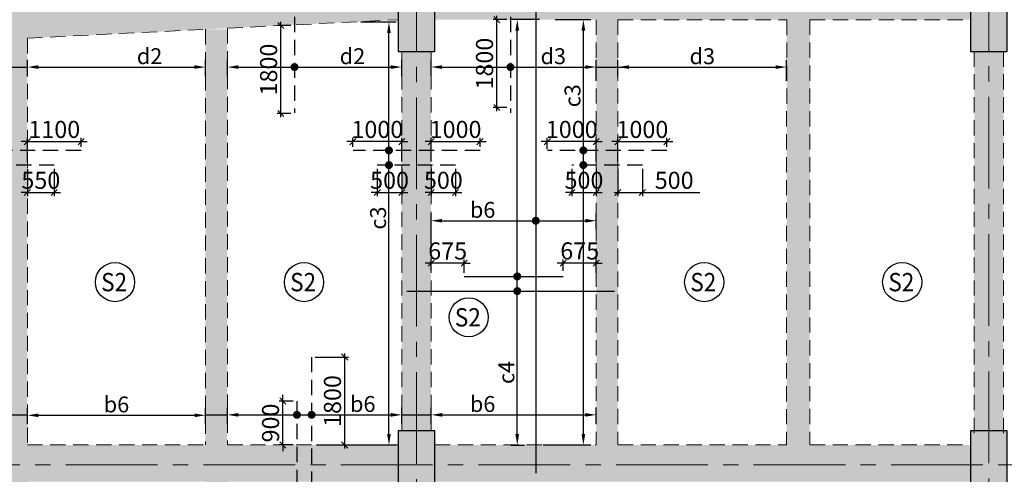
# Model space of a CAD drawing. Units: inches. Extents: x 255902 to 3100461, y -743430 to -61883.
# Drawn here: x 2683641 to 2703772, y -85602 to -76294 of the extents above; entities that cross this region are included whole.
import ezdxf
from ezdxf.enums import TextEntityAlignment as Align

# ---------------------------------------------------------------- set-up
doc = ezdxf.new("R2010")
doc.units = ezdxf.units.IN
doc.header["$LTSCALE"] = 2500
doc.header["$MEASUREMENT"] = 0
doc.header["$PDMODE"] = 2
doc.header["$PDSIZE"] = -50
doc.linetypes.add('CENTER2', pattern=[1.125, 0.75, -0.125, 0.125, -0.125])
doc.linetypes.add('HIDDEN', pattern=[0.375, 0.25, -0.125])
doc.layers.get('Defpoints').update_dxf_attribs({"color": 164})
for name, color, linetype in [('BEAM', 4, 'Continuous'), ('BEAM HATCH', 252, 'Continuous'), ('HATCH ST', 3, 'Continuous'), ('Reinf', 1, 'Continuous')]:
    doc.layers.add(name, color=color, linetype=linetype)
for name, color, linetype, lineweight in [('dim', 7, 'Continuous', 30), ('Grid', 6, 'CENTER2', 5), ('SLAB MKD.', 1, 'Continuous', 9), ('V.COL', 1, 'Continuous', 25), ('V.NEW HATCH', 33, 'Continuous', 30)]:
    doc.layers.add(name, color=color, linetype=linetype, lineweight=lineweight)
doc.styles.add('LOAD', font='romand.shx', dxfattribs={"height": 325})
doc.styles.add('RD', font='romand.shx', dxfattribs={"height": 350})
doc.dimstyles.new('AR', dxfattribs={"dimtxt": 325, "dimasz": 175, "dimexe": 150, "dimexo": 150, "dimgap": 60, "dimtad": 1, "dimdec": 0, "dimzin": 3, "dimdsep": 46, "dimtxsty": 'LOAD', "dimcen": 0.0625, "dimdle": 150, "dimclrd": 3, "dimclre": 3, "dimclrt": 2, "dimadec": 0, "dimazin": 0, "dimtfac": 1, "dimtdec": 0, "dimtofl": 0, "dimtmove": 0, "dimatfit": 3, "dimfxl": 0, "dimtolj": 1, "dimtzin": 0, "dimarcsym": 0})
doc.dimstyles.new('GR2', dxfattribs={"dimtxt": 300, "dimasz": 125, "dimexe": 75, "dimexo": 75, "dimgap": 75, "dimtad": 1, "dimdec": 0, "dimzin": 3, "dimdsep": 46, "dimtxsty": 'RD', "dimblk1": 'OBLIQUE', "dimblk2": 'OBLIQUE', "dimsah": 1, "dimcen": 0.0625, "dimdle": 75, "dimclrd": 3, "dimclre": 3, "dimclrt": 2, "dimadec": 0, "dimazin": 0, "dimtfac": 1, "dimtdec": 0, "dimtix": 1, "dimtmove": 0, "dimatfit": 3, "dimfxl": 0, "dimtolj": 1, "dimtzin": 0, "dimarcsym": 0})

# ---------------------------------------------------------------- blocks, each defined once
blk = doc.blocks.new('*D181')
at = {"layer": 'Defpoints', "color": 0, "linetype": 'Continuous'}
for p in [(2691453, -77265), (2687888, -77598, -80), (2691453, -77600, -80)]:
    blk.add_point(p, dxfattribs=at)
at = {"layer": 'dim', "color": 3, "linetype": 'Continuous', "lineweight": -2}
for p, q in [((2687888, -77448), (2687888, -77115)), ((2688113, -77265), (2691228, -77265)), ((2691453, -77450), (2691453, -77115))]:
    blk.add_line(p, q, dxfattribs=at)
at = {"layer": 'dim', "color": 3, "linetype": 'Continuous'}
for points in [[(2688113, -77227), (2688113, -77302), (2687888, -77265)], [(2691228, -77227), (2691228, -77302), (2691453, -77265)]]:
    blk.add_solid(points, dxfattribs=at)
at = {"layer": 'dim', "color": 2, "linetype": 'Continuous', "insert": (2690444, -77042), "char_height": 325, "attachment_point": 5, "style": 'LOAD'}
blk.add_mtext('\\A1;d2', dxfattribs=at)
blk = doc.blocks.new('*D182')
at = {"layer": 'Defpoints', "color": 0, "linetype": 'Continuous'}
for p in [(2687438, -77265), (2683798, -77598, -80), (2687438, -77599, -80)]:
    blk.add_point(p, dxfattribs=at)
at = {"layer": 'dim', "color": 3, "linetype": 'Continuous', "lineweight": -2}
for p, q in [((2683798, -77448), (2683798, -77115)), ((2684023, -77265), (2687213, -77265)), ((2687438, -77449), (2687438, -77115))]:
    blk.add_line(p, q, dxfattribs=at)
at = {"layer": 'dim', "color": 3, "linetype": 'Continuous'}
for points in [[(2684023, -77227), (2684023, -77302), (2683798, -77265)], [(2687213, -77227), (2687213, -77302), (2687438, -77265)]]:
    blk.add_solid(points, dxfattribs=at)
at = {"layer": 'dim', "color": 2, "linetype": 'Continuous', "insert": (2686296, -77042), "char_height": 325, "attachment_point": 5, "style": 'LOAD'}
blk.add_mtext('\\A1;d2', dxfattribs=at)
blk = doc.blocks.new('*D183')
at = {"layer": 'Defpoints', "color": 0, "linetype": 'Continuous'}
for p in [(2695428, -80410), (2695428, -80743, 102), (2692053, -81035, 39)]:
    blk.add_point(p, dxfattribs=at)
at = {"layer": 'dim', "color": 3, "linetype": 'Continuous', "lineweight": -2}
for p, q in [((2692053, -80885), (2692053, -80260)), ((2695428, -80593), (2695428, -80260)), ((2692278, -80410), (2695203, -80410))]:
    blk.add_line(p, q, dxfattribs=at)
at = {"layer": 'dim', "color": 3, "linetype": 'Continuous'}
for points in [[(2692278, -80373), (2692278, -80448), (2692053, -80410)], [(2695203, -80373), (2695203, -80448), (2695428, -80410)]]:
    blk.add_solid(points, dxfattribs=at)
at = {"layer": 'dim', "color": 2, "linetype": 'Continuous', "insert": (2693106, -80188), "char_height": 325, "attachment_point": 5, "style": 'LOAD'}
blk.add_mtext('\\A1;b6', dxfattribs=at)
blk = doc.blocks.new('*D184')
at = {"layer": 'Defpoints', "color": 0, "linetype": 'Continuous'}
for p in [(2693814, -76294), (2694420, -76294, -42), (2693533, -85002, -29)]:
    blk.add_point(p, dxfattribs=at)
at = {"layer": 'dim', "color": 3, "linetype": 'Continuous', "lineweight": -2}
for p, q in [((2694270, -76294), (2693664, -76294)), ((2693814, -84777), (2693814, -76519)), ((2693683, -85002), (2693964, -85002))]:
    blk.add_line(p, q, dxfattribs=at)
at = {"layer": 'dim', "color": 3, "linetype": 'Continuous'}
for points in [[(2693776, -76519), (2693851, -76519), (2693814, -76294)], [(2693776, -84777), (2693851, -84777), (2693814, -85002)]]:
    blk.add_solid(points, dxfattribs=at)
at = {"layer": 'dim', "color": 2, "linetype": 'Continuous', "insert": (2693591, -83517), "char_height": 325, "attachment_point": 5, "rotation": 90, "style": 'LOAD'}
blk.add_mtext('\\A1;c4 ', dxfattribs=at)
blk = doc.blocks.new('_OBLIQUE')
at = {"color": 0, "linetype": 'ByBlock'}
blk.add_line((-0.5, -0.5), (0.5, 0.5), dxfattribs=at)
blk = doc.blocks.new('*D185')
at = {"layer": 'Defpoints', "color": 0}
for p in [(2692053, -81279), (2692053, -81509), (2692728, -81550, -13)]:
    blk.add_point(p, dxfattribs=at)
at = {"layer": 'dim', "color": 3, "lineweight": -2}
for p, q in [((2692053, -81279), (2691928, -81279)), ((2692053, -81434), (2692053, -81204)), ((2692728, -81279), (2692053, -81279)), ((2692728, -81475), (2692728, -81204)), ((2692728, -81279), (2692853, -81279))]:
    blk.add_line(p, q, dxfattribs=at)
at = {"layer": 'dim', "color": 3, "lineweight": -2, "xscale": 125, "yscale": 125, "zscale": 125}
blk.add_blockref('_OBLIQUE', (2692053, -81279), dxfattribs=at)
at = {"layer": 'dim', "color": 3, "lineweight": -2, "xscale": 125, "yscale": 125, "zscale": 125, "rotation": 180}
blk.add_blockref('_OBLIQUE', (2692728, -81279), dxfattribs=at)
at = {"layer": 'dim', "color": 2, "insert": (2692391, -81029), "char_height": 350, "attachment_point": 5, "style": 'RD'}
blk.add_mtext('\\A1;675', dxfattribs=at)
blk = doc.blocks.new('*D186')
at = {"layer": 'Defpoints', "color": 0}
for p in [(2690453, -78791), (2690453, -78971, 15), (2691453, -79271, 15)]:
    blk.add_point(p, dxfattribs=at)
at = {"layer": 'dim', "color": 3, "lineweight": -2}
for p, q in [((2690453, -78791), (2690328, -78791)), ((2690453, -78896), (2690453, -78716)), ((2691453, -78791), (2690453, -78791)), ((2691453, -79196), (2691453, -78716)), ((2691453, -78791), (2691578, -78791))]:
    blk.add_line(p, q, dxfattribs=at)
at = {"layer": 'dim', "color": 3, "lineweight": -2, "xscale": 125, "yscale": 125, "zscale": 125}
blk.add_blockref('_OBLIQUE', (2690453, -78791), dxfattribs=at)
at = {"layer": 'dim', "color": 3, "lineweight": -2, "xscale": 125, "yscale": 125, "zscale": 125, "rotation": 180}
blk.add_blockref('_OBLIQUE', (2691453, -78791), dxfattribs=at)
at = {"layer": 'dim', "color": 2, "insert": (2690953, -78541), "char_height": 350, "attachment_point": 5, "style": 'RD'}
blk.add_mtext('\\A1;1000', dxfattribs=at)
blk = doc.blocks.new('*D187')
at = {"layer": 'Defpoints', "color": 0}
for p in [(2693053, -78791), (2693053, -78971, 15), (2692053, -79271, 15)]:
    blk.add_point(p, dxfattribs=at)
at = {"layer": 'dim', "color": 3, "lineweight": -2}
for p, q in [((2692053, -78791), (2691928, -78791)), ((2692053, -79196), (2692053, -78716)), ((2692053, -78791), (2693053, -78791)), ((2693053, -78896), (2693053, -78716)), ((2693053, -78791), (2693178, -78791))]:
    blk.add_line(p, q, dxfattribs=at)
at = {"layer": 'dim', "color": 3, "lineweight": -2, "xscale": 125, "yscale": 125, "zscale": 125}
blk.add_blockref('_OBLIQUE', (2692053, -78791), dxfattribs=at)
at = {"layer": 'dim', "color": 3, "lineweight": -2, "xscale": 125, "yscale": 125, "zscale": 125, "rotation": 180}
blk.add_blockref('_OBLIQUE', (2693053, -78791), dxfattribs=at)
at = {"layer": 'dim', "color": 2, "insert": (2692553, -78541), "char_height": 350, "attachment_point": 5, "style": 'RD'}
blk.add_mtext('\\A1;1000', dxfattribs=at)
blk = doc.blocks.new('*D188')
at = {"layer": 'Defpoints', "color": 0}
for p in [(2690953, -79271, 15), (2691453, -79271, 15), (2691453, -79833)]:
    blk.add_point(p, dxfattribs=at)
at = {"layer": 'dim', "color": 3, "lineweight": -2}
for p, q in [((2690953, -79346), (2690953, -79908)), ((2691453, -79346), (2691453, -79908)), ((2690953, -79833), (2690828, -79833)), ((2690953, -79833), (2691453, -79833)), ((2691453, -79833), (2691578, -79833))]:
    blk.add_line(p, q, dxfattribs=at)
at = {"layer": 'dim', "color": 3, "lineweight": -2, "xscale": 125, "yscale": 125, "zscale": 125}
blk.add_blockref('_OBLIQUE', (2690953, -79833), dxfattribs=at)
at = {"layer": 'dim', "color": 3, "lineweight": -2, "xscale": 125, "yscale": 125, "zscale": 125, "rotation": 180}
blk.add_blockref('_OBLIQUE', (2691453, -79833), dxfattribs=at)
at = {"layer": 'dim', "color": 2, "insert": (2691203, -79583), "char_height": 350, "attachment_point": 5, "style": 'RD'}
blk.add_mtext('\\A1;500', dxfattribs=at)
blk = doc.blocks.new('*D189')
at = {"layer": 'Defpoints', "color": 0}
for p in [(2692053, -79271, 15), (2692553, -79271, 15), (2692553, -79833)]:
    blk.add_point(p, dxfattribs=at)
at = {"layer": 'dim', "color": 3, "lineweight": -2}
for p, q in [((2692053, -79346), (2692053, -79908)), ((2692553, -79346), (2692553, -79908)), ((2692053, -79833), (2691928, -79833)), ((2692053, -79833), (2692553, -79833)), ((2692553, -79833), (2692678, -79833))]:
    blk.add_line(p, q, dxfattribs=at)
at = {"layer": 'dim', "color": 3, "lineweight": -2, "xscale": 125, "yscale": 125, "zscale": 125}
blk.add_blockref('_OBLIQUE', (2692053, -79833), dxfattribs=at)
at = {"layer": 'dim', "color": 3, "lineweight": -2, "xscale": 125, "yscale": 125, "zscale": 125, "rotation": 180}
blk.add_blockref('_OBLIQUE', (2692553, -79833), dxfattribs=at)
at = {"layer": 'dim', "color": 2, "insert": (2692303, -79583), "char_height": 350, "attachment_point": 5, "style": 'RD'}
blk.add_mtext('\\A1;500', dxfattribs=at)
blk = doc.blocks.new('*D190')
at = {"layer": 'Defpoints', "color": 0, "linetype": 'Continuous'}
for p in [(2690466, -76341, -145), (2691191, -76341), (2690219, -85001, -15)]:
    blk.add_point(p, dxfattribs=at)
at = {"layer": 'dim', "color": 3, "linetype": 'Continuous', "lineweight": -2}
for p, q in [((2690616, -76341), (2691341, -76341)), ((2691191, -84776), (2691191, -76566)), ((2690369, -85001), (2691341, -85001))]:
    blk.add_line(p, q, dxfattribs=at)
at = {"layer": 'dim', "color": 3, "linetype": 'Continuous'}
for points in [[(2691153, -76566), (2691228, -76566), (2691191, -76341)], [(2691153, -84776), (2691228, -84776), (2691191, -85001)]]:
    blk.add_solid(points, dxfattribs=at)
at = {"layer": 'dim', "color": 2, "linetype": 'Continuous', "insert": (2690968, -80356), "char_height": 325, "attachment_point": 5, "rotation": 90, "style": 'LOAD'}
blk.add_mtext('\\A1;c3', dxfattribs=at)
blk = doc.blocks.new('*D191')
at = {"layer": 'Defpoints', "color": 0}
for p in [(2694428, -78791), (2694428, -79019), (2695428, -79270, 15)]:
    blk.add_point(p, dxfattribs=at)
at = {"layer": 'dim', "color": 3, "lineweight": -2}
for p, q in [((2694428, -78791), (2694303, -78791)), ((2694428, -78944), (2694428, -78716)), ((2695428, -78791), (2694428, -78791)), ((2695428, -79195), (2695428, -78716)), ((2695428, -78791), (2695553, -78791))]:
    blk.add_line(p, q, dxfattribs=at)
at = {"layer": 'dim', "color": 3, "lineweight": -2, "xscale": 125, "yscale": 125, "zscale": 125}
blk.add_blockref('_OBLIQUE', (2694428, -78791), dxfattribs=at)
at = {"layer": 'dim', "color": 3, "lineweight": -2, "xscale": 125, "yscale": 125, "zscale": 125, "rotation": 180}
blk.add_blockref('_OBLIQUE', (2695428, -78791), dxfattribs=at)
at = {"layer": 'dim', "color": 2, "insert": (2694928, -78541), "char_height": 350, "attachment_point": 5, "style": 'RD'}
blk.add_mtext('\\A1;1000', dxfattribs=at)
blk = doc.blocks.new('*D192')
at = {"layer": 'Defpoints', "color": 0}
for p in [(2696872, -78791), (2696872, -78970, 15), (2695872, -79270, 15)]:
    blk.add_point(p, dxfattribs=at)
at = {"layer": 'dim', "color": 3, "lineweight": -2}
for p, q in [((2695872, -78791), (2695747, -78791)), ((2695872, -79195), (2695872, -78716)), ((2695872, -78791), (2696872, -78791)), ((2696872, -78895), (2696872, -78716)), ((2696872, -78791), (2696997, -78791))]:
    blk.add_line(p, q, dxfattribs=at)
at = {"layer": 'dim', "color": 3, "lineweight": -2, "xscale": 125, "yscale": 125, "zscale": 125}
blk.add_blockref('_OBLIQUE', (2695872, -78791), dxfattribs=at)
at = {"layer": 'dim', "color": 3, "lineweight": -2, "xscale": 125, "yscale": 125, "zscale": 125, "rotation": 180}
blk.add_blockref('_OBLIQUE', (2696872, -78791), dxfattribs=at)
at = {"layer": 'dim', "color": 2, "insert": (2696372, -78541), "char_height": 350, "attachment_point": 5, "style": 'RD'}
blk.add_mtext('\\A1;1000', dxfattribs=at)
blk = doc.blocks.new('*D193')
at = {"layer": 'Defpoints', "color": 0}
for p in [(2694928, -79270, 15), (2695428, -79270, 15), (2695428, -79833)]:
    blk.add_point(p, dxfattribs=at)
at = {"layer": 'dim', "color": 3, "lineweight": -2}
for p, q in [((2694928, -79345), (2694928, -79908)), ((2695428, -79345), (2695428, -79908)), ((2694928, -79833), (2694803, -79833)), ((2694928, -79833), (2695428, -79833)), ((2695428, -79833), (2695553, -79833))]:
    blk.add_line(p, q, dxfattribs=at)
at = {"layer": 'dim', "color": 3, "lineweight": -2, "xscale": 125, "yscale": 125, "zscale": 125}
blk.add_blockref('_OBLIQUE', (2694928, -79833), dxfattribs=at)
at = {"layer": 'dim', "color": 3, "lineweight": -2, "xscale": 125, "yscale": 125, "zscale": 125, "rotation": 180}
blk.add_blockref('_OBLIQUE', (2695428, -79833), dxfattribs=at)
at = {"layer": 'dim', "color": 2, "insert": (2695178, -79583), "char_height": 350, "attachment_point": 5, "style": 'RD'}
blk.add_mtext('\\A1;500', dxfattribs=at)
blk = doc.blocks.new('*D194')
at = {"layer": 'Defpoints', "color": 0}
for p in [(2695872, -79270, 15), (2696372, -79270, 15), (2696372, -79833)]:
    blk.add_point(p, dxfattribs=at)
at = {"layer": 'dim', "color": 3, "lineweight": -2}
for p, q in [((2695872, -79345), (2695872, -79908)), ((2696372, -79345), (2696372, -79908)), ((2695797, -79833), (2696372, -79833)), ((2696372, -79833), (2697547, -79833))]:
    blk.add_line(p, q, dxfattribs=at)
at = {"layer": 'dim', "color": 3, "lineweight": -2, "xscale": 125, "yscale": 125, "zscale": 125, "rotation": 180}
blk.add_blockref('_OBLIQUE', (2695872, -79833), dxfattribs=at)
at = {"layer": 'dim', "color": 3, "lineweight": -2, "xscale": 125, "yscale": 125, "zscale": 125}
blk.add_blockref('_OBLIQUE', (2696372, -79833), dxfattribs=at)
at = {"layer": 'dim', "color": 2, "insert": (2697022, -79583), "char_height": 350, "attachment_point": 5, "style": 'RD'}
blk.add_mtext('\\A1;500', dxfattribs=at)
blk = doc.blocks.new('*D195')
at = {"layer": 'Defpoints', "color": 0, "linetype": 'Continuous'}
for p in [(2694442, -76294, -146), (2695166, -76294), (2694194, -85001, -15)]:
    blk.add_point(p, dxfattribs=at)
at = {"layer": 'dim', "color": 3, "linetype": 'Continuous', "lineweight": -2}
for p, q in [((2694592, -76294), (2695316, -76294)), ((2695166, -84776), (2695166, -76519)), ((2694344, -85001), (2695316, -85001))]:
    blk.add_line(p, q, dxfattribs=at)
at = {"layer": 'dim', "color": 3, "linetype": 'Continuous'}
for points in [[(2695128, -76519), (2695203, -76519), (2695166, -76294)], [(2695128, -84776), (2695203, -84776), (2695166, -85001)]]:
    blk.add_solid(points, dxfattribs=at)
at = {"layer": 'dim', "color": 2, "linetype": 'Continuous', "insert": (2694943, -77852), "char_height": 325, "attachment_point": 5, "rotation": 90, "style": 'LOAD'}
blk.add_mtext('\\A1;c3', dxfattribs=at)
blk = doc.blocks.new('*D731')
at = {"layer": 'Defpoints', "color": 0, "linetype": 'Continuous'}
for p in [(2695428, -77264), (2692053, -77597), (2695428, -77695)]:
    blk.add_point(p, dxfattribs=at)
at = {"layer": 'dim', "color": 3, "linetype": 'Continuous', "lineweight": -2}
for p, q in [((2692053, -77447), (2692053, -77114)), ((2692278, -77264), (2695203, -77264)), ((2695428, -77545), (2695428, -77114))]:
    blk.add_line(p, q, dxfattribs=at)
at = {"layer": 'dim', "color": 3, "linetype": 'Continuous'}
for points in [[(2692278, -77227), (2692278, -77302), (2692053, -77264)], [(2695203, -77227), (2695203, -77302), (2695428, -77264)]]:
    blk.add_solid(points, dxfattribs=at)
at = {"layer": 'dim', "color": 2, "linetype": 'Continuous', "insert": (2694551, -77042), "char_height": 325, "attachment_point": 5, "style": 'LOAD'}
blk.add_mtext('\\A1;d3', dxfattribs=at)
blk = doc.blocks.new('*D196')
at = {"layer": 'Defpoints', "color": 0, "linetype": 'Continuous'}
for p in [(2691453, -84384), (2687888, -84717, -80), (2691453, -84719, -80)]:
    blk.add_point(p, dxfattribs=at)
at = {"layer": 'dim', "color": 3, "linetype": 'Continuous', "lineweight": -2}
for p, q in [((2687888, -84567), (2687888, -84234)), ((2691453, -84569), (2691453, -84234)), ((2688113, -84384), (2691228, -84384))]:
    blk.add_line(p, q, dxfattribs=at)
at = {"layer": 'dim', "color": 3, "linetype": 'Continuous'}
for points in [[(2688113, -84347), (2688113, -84422), (2687888, -84384)], [(2691228, -84347), (2691228, -84422), (2691453, -84384)]]:
    blk.add_solid(points, dxfattribs=at)
at = {"layer": 'dim', "color": 2, "linetype": 'Continuous', "insert": (2690655, -84162), "char_height": 325, "attachment_point": 5, "style": 'LOAD'}
blk.add_mtext('\\A1;b6', dxfattribs=at)
blk = doc.blocks.new('*D197')
at = {"layer": 'Defpoints', "color": 0}
for p in [(2689609, -83201), (2690286, -83201), (2689633, -85001)]:
    blk.add_point(p, dxfattribs=at)
at = {"layer": 'dim', "color": 3, "lineweight": -2}
for p, q in [((2690286, -85076), (2690286, -83126)), ((2689684, -83201), (2690361, -83201)), ((2689708, -85001), (2690361, -85001))]:
    blk.add_line(p, q, dxfattribs=at)
at = {"layer": 'dim', "color": 3, "lineweight": -2, "xscale": 125, "yscale": 125, "zscale": 125}
for p, rotation in [((2690286, -83201), 90), ((2690286, -85001), 270)]:
    blk.add_blockref('_OBLIQUE', p, dxfattribs=dict(at, rotation=rotation))
at = {"layer": 'dim', "color": 2, "insert": (2690036, -84101), "char_height": 350, "attachment_point": 5, "rotation": 90, "style": 'RD'}
blk.add_mtext('\\A1;1800', dxfattribs=at)
blk = doc.blocks.new('*D199')
at = {"layer": 'Defpoints', "color": 0}
for p in [(2689020, -84101), (2689309, -84101), (2689309, -85001)]:
    blk.add_point(p, dxfattribs=at)
at = {"layer": 'dim', "color": 3, "lineweight": -2}
for p, q in [((2689234, -84101), (2688945, -84101)), ((2689020, -84101), (2689020, -83976)), ((2689020, -85001), (2689020, -84101)), ((2689234, -85001), (2688945, -85001)), ((2689020, -85001), (2689020, -85126))]:
    blk.add_line(p, q, dxfattribs=at)
at = {"layer": 'dim', "color": 3, "lineweight": -2, "xscale": 125, "yscale": 125, "zscale": 125}
for p, rotation in [((2689020, -84101), 270), ((2689020, -85001), 90)]:
    blk.add_blockref('_OBLIQUE', p, dxfattribs=dict(at, rotation=rotation))
at = {"layer": 'dim', "color": 2, "insert": (2688770, -84551), "char_height": 350, "attachment_point": 5, "rotation": 90, "style": 'RD'}
blk.add_mtext('\\A1;900', dxfattribs=at)
blk = doc.blocks.new('*D201')
at = {"layer": 'Defpoints', "color": 0, "linetype": 'Continuous'}
for p in [(2695429, -84384), (2692054, -84717, -80), (2695429, -84719)]:
    blk.add_point(p, dxfattribs=at)
at = {"layer": 'dim', "color": 3, "linetype": 'Continuous', "lineweight": -2}
for p, q in [((2692054, -84567), (2692054, -84234)), ((2695429, -84569), (2695429, -84234)), ((2692279, -84384), (2695204, -84384))]:
    blk.add_line(p, q, dxfattribs=at)
at = {"layer": 'dim', "color": 3, "linetype": 'Continuous'}
for points in [[(2692279, -84347), (2692279, -84422), (2692054, -84384)], [(2695204, -84347), (2695204, -84422), (2695429, -84384)]]:
    blk.add_solid(points, dxfattribs=at)
at = {"layer": 'dim', "color": 2, "linetype": 'Continuous', "insert": (2693106, -84162), "char_height": 325, "attachment_point": 5, "style": 'LOAD'}
blk.add_mtext('\\A1;b6', dxfattribs=at)
blk = doc.blocks.new('*D202')
at = {"layer": 'Defpoints', "color": 0, "linetype": 'Continuous'}
for p in [(2687440, -84394), (2683800, -84726, -80), (2687440, -84728, -80)]:
    blk.add_point(p, dxfattribs=at)
at = {"layer": 'dim', "color": 3, "linetype": 'Continuous', "lineweight": -2}
for p, q in [((2683800, -84576), (2683800, -84244)), ((2687440, -84578), (2687440, -84244)), ((2684025, -84394), (2687215, -84394))]:
    blk.add_line(p, q, dxfattribs=at)
at = {"layer": 'dim', "color": 3, "linetype": 'Continuous'}
for points in [[(2684025, -84356), (2684025, -84431), (2683800, -84394)], [(2687215, -84356), (2687215, -84431), (2687440, -84394)]]:
    blk.add_solid(points, dxfattribs=at)
at = {"layer": 'dim', "color": 2, "linetype": 'Continuous', "insert": (2685620, -84171), "char_height": 325, "attachment_point": 5, "style": 'LOAD'}
blk.add_mtext('\\A1;b6', dxfattribs=at)
blk = doc.blocks.new('*D277')
at = {"layer": 'Defpoints', "color": 0}
for p in [(2684898, -78791), (2684898, -78971, 15), (2683798, -79271, 15)]:
    blk.add_point(p, dxfattribs=at)
at = {"layer": 'dim', "color": 3, "lineweight": -2}
for p, q in [((2683798, -78791), (2683673, -78791)), ((2683798, -79196), (2683798, -78716)), ((2683798, -78791), (2684898, -78791)), ((2684898, -78896), (2684898, -78716)), ((2684898, -78791), (2685023, -78791))]:
    blk.add_line(p, q, dxfattribs=at)
at = {"layer": 'dim', "color": 3, "lineweight": -2, "xscale": 125, "yscale": 125, "zscale": 125}
blk.add_blockref('_OBLIQUE', (2683798, -78791), dxfattribs=at)
at = {"layer": 'dim', "color": 3, "lineweight": -2, "xscale": 125, "yscale": 125, "zscale": 125, "rotation": 180}
blk.add_blockref('_OBLIQUE', (2684898, -78791), dxfattribs=at)
at = {"layer": 'dim', "color": 2, "insert": (2684348, -78541), "char_height": 350, "attachment_point": 5, "style": 'RD'}
blk.add_mtext('\\A1;1100', dxfattribs=at)
blk = doc.blocks.new('*D279')
at = {"layer": 'Defpoints', "color": 0}
for p in [(2683798, -79271, 15), (2684348, -79271, 15), (2684348, -79833)]:
    blk.add_point(p, dxfattribs=at)
at = {"layer": 'dim', "color": 3, "lineweight": -2}
for p, q in [((2683798, -79346), (2683798, -79908)), ((2684348, -79346), (2684348, -79908)), ((2683798, -79833), (2683673, -79833)), ((2683798, -79833), (2684348, -79833)), ((2684348, -79833), (2684473, -79833))]:
    blk.add_line(p, q, dxfattribs=at)
at = {"layer": 'dim', "color": 3, "lineweight": -2, "xscale": 125, "yscale": 125, "zscale": 125}
blk.add_blockref('_OBLIQUE', (2683798, -79833), dxfattribs=at)
at = {"layer": 'dim', "color": 3, "lineweight": -2, "xscale": 125, "yscale": 125, "zscale": 125, "rotation": 180}
blk.add_blockref('_OBLIQUE', (2684348, -79833), dxfattribs=at)
at = {"layer": 'dim', "color": 2, "insert": (2684073, -79583), "char_height": 350, "attachment_point": 5, "style": 'RD'}
blk.add_mtext('\\A1;550', dxfattribs=at)
blk = doc.blocks.new('*D310')
at = {"layer": 'Defpoints', "color": 0}
for p in [(2694753, -81278), (2694753, -81509), (2695428, -81550, -13)]:
    blk.add_point(p, dxfattribs=at)
at = {"layer": 'dim', "color": 3, "lineweight": -2}
for p, q in [((2694753, -81278), (2694628, -81278)), ((2694753, -81434), (2694753, -81203)), ((2695428, -81278), (2694753, -81278)), ((2695428, -81475), (2695428, -81203)), ((2695428, -81278), (2695553, -81278))]:
    blk.add_line(p, q, dxfattribs=at)
at = {"layer": 'dim', "color": 3, "lineweight": -2, "xscale": 125, "yscale": 125, "zscale": 125}
blk.add_blockref('_OBLIQUE', (2694753, -81278), dxfattribs=at)
at = {"layer": 'dim', "color": 3, "lineweight": -2, "xscale": 125, "yscale": 125, "zscale": 125, "rotation": 180}
blk.add_blockref('_OBLIQUE', (2695428, -81278), dxfattribs=at)
at = {"layer": 'dim', "color": 2, "insert": (2695091, -81028), "char_height": 350, "attachment_point": 5, "style": 'RD'}
blk.add_mtext('\\A1;675', dxfattribs=at)
blk = doc.blocks.new('*D732')
at = {"layer": 'Defpoints', "color": 0}
for p in [(2688980, -76415), (2689260, -76415, -50), (2689260, -78215, -197)]:
    blk.add_point(p, dxfattribs=at)
at = {"layer": 'dim', "color": 3, "lineweight": -2}
for p, q in [((2689185, -76415), (2688905, -76415)), ((2688980, -78290), (2688980, -76340)), ((2689185, -78215), (2688905, -78215))]:
    blk.add_line(p, q, dxfattribs=at)
at = {"layer": 'dim', "color": 3, "lineweight": -2, "xscale": 125, "yscale": 125, "zscale": 125}
for p, rotation in [((2688980, -76415), 90), ((2688980, -78215), 270)]:
    blk.add_blockref('_OBLIQUE', p, dxfattribs=dict(at, rotation=rotation))
at = {"layer": 'dim', "color": 2, "insert": (2688730, -77315), "char_height": 350, "attachment_point": 5, "rotation": 90, "style": 'RD'}
blk.add_mtext('\\A1;1800', dxfattribs=at)
blk = doc.blocks.new('*D733')
at = {"layer": 'Defpoints', "color": 0}
for p in [(2693395, -76294), (2693675, -76294, -50), (2693675, -78094, -197)]:
    blk.add_point(p, dxfattribs=at)
at = {"layer": 'dim', "color": 3, "lineweight": -2}
for p, q in [((2693600, -76294), (2693320, -76294)), ((2693395, -78169), (2693395, -76219)), ((2693600, -78094), (2693320, -78094))]:
    blk.add_line(p, q, dxfattribs=at)
at = {"layer": 'dim', "color": 3, "lineweight": -2, "xscale": 125, "yscale": 125, "zscale": 125}
for p, rotation in [((2693395, -76294), 90), ((2693395, -78094), 270)]:
    blk.add_blockref('_OBLIQUE', p, dxfattribs=dict(at, rotation=rotation))
at = {"layer": 'dim', "color": 2, "insert": (2693145, -77194), "char_height": 350, "attachment_point": 5, "rotation": 90, "style": 'RD'}
blk.add_mtext('\\A1;1800', dxfattribs=at)
blk = doc.blocks.new('*D734')
at = {"layer": 'Defpoints', "color": 0, "linetype": 'Continuous'}
for p in [(2699322, -77266), (2695873, -77599), (2699322, -77698)]:
    blk.add_point(p, dxfattribs=at)
at = {"layer": 'dim', "color": 3, "linetype": 'Continuous', "lineweight": -2}
for p, q in [((2695873, -77449), (2695873, -77116)), ((2696098, -77266), (2699097, -77266)), ((2699322, -77548), (2699322, -77116))]:
    blk.add_line(p, q, dxfattribs=at)
at = {"layer": 'dim', "color": 3, "linetype": 'Continuous'}
for points in [[(2696098, -77228), (2696098, -77303), (2695873, -77266)], [(2699097, -77228), (2699097, -77303), (2699322, -77266)]]:
    blk.add_solid(points, dxfattribs=at)
at = {"layer": 'dim', "color": 2, "linetype": 'Continuous', "insert": (2697597, -77043), "char_height": 325, "attachment_point": 5, "style": 'LOAD'}
blk.add_mtext('\\A1;d3', dxfattribs=at)

msp = doc.modelspace()

# ---------------------------------------------------------------- hatches: boundary and pattern name
at = {"layer": 'BEAM HATCH', "linetype": 'Continuous'}
for points in [[(2691375.8, -76295.2), (2679855.3, -76870), (2679855.3, -76119.1), (2691375.8, -75544.3)], [(2703080.4, -75544.3), (2692125.8, -75544.3), (2692125.8, -76294.3), (2703080.4, -76294.3)], [(2695873, -76294.3), (2695427.4, -76294.3), (2695428.7, -85001.2), (2695869.4, -85001.2)], [(2699798, -76294.3), (2699323, -76294.3), (2699319.4, -85001.2), (2699794.4, -85001.2)], [(2687438, -76491.7), (2687888, -76491.7), (2687888, -85001.2), (2687438, -85001.2)], [(2683348.2, -76695.7), (2683798.2, -76673.3), (2683798.1, -92872.2), (2683348.1, -92432.2)], [(2692052.5, -76944.3), (2691452.5, -76944.3), (2691453.6, -84709.3), (2692053.6, -84709.3)], [(2703757, -76944.2), (2703157, -76944.2), (2703153.2, -84709.3), (2703753.2, -84709.3)], [(2687888, -85001.2), (2687438, -85001.2), (2687438, -93431.2), (2687888, -93431.2)], [(2703078.3, -85001.3), (2699794.4, -85001.2), (2699794.4, -85001.2), (2699319.4, -85001.2), (2699319.4, -85001.2), (2695869.4, -85001.2), (2695869.4, -85001.2), (2695428.7, -85001.2), (2695428.7, -85001.2), (2692128.7, -85001.2), (2692128.7, -85751.2), (2695419, -85751.2), (2695419, -85751.3), (2695869, -85751.3), (2695869, -85751.2), (2699133.2, -85751.2), (2699133.2, -85751.3), (2699608.2, -85751.3), (2699608.2, -85751.2), (2703078.3, -85751.3)]]:
    msp.add_hatch(color=256, dxfattribs=at).paths.add_polyline_path(points)
h = msp.add_hatch(color=256, dxfattribs=at)
h.paths.add_polyline_path([(2687438, -85001.2), (2683798.1, -85001.2), (2683798.1, -85751.2), (2687438, -85751.2)])
h.paths.add_polyline_path([(2683348.2, -85001.2), (2679857.7, -85001.2), (2679857.7, -85751.2), (2683348.2, -85751.2)])
h.paths.add_polyline_path([(2691378.5, -85001.2), (2687888, -85001.2), (2687888, -85751.2), (2691378.5, -85751.2)])
at = {"layer": 'V.NEW HATCH'}
for points in [[(2692125.9, -75544.3), (2691375.9, -75544.3), (2691375.9, -76944.3), (2692125.9, -76944.3)], [(2703080.5, -76944.2), (2703830.5, -76944.2), (2703830.5, -75544.2), (2703080.5, -75544.2)], [(2691378.6, -86109.3), (2692128.6, -86109.3), (2692128.6, -84709.3), (2691378.6, -84709.3)], [(2703832, -84709.3), (2703082, -84709.3), (2703082, -86109.3), (2703832, -86109.3)]]:
    msp.add_hatch(color=33, dxfattribs=at).paths.add_polyline_path(points)

# ---------------------------------------------------------------- linework, layer by layer
at = {"layer": 'BEAM', "linetype": 'HIDDEN', "lineweight": 0, "ltscale": 0.5}
for p, q in [((2687888, -76469.2, 0), (2691375.8, -76295.2, 0)), ((2695427.4, -76294.3, 0), (2695428.7, -85001.2, 0)), ((2695873, -76294.3, 0), (2695869.4, -85001.2, 0)), ((2695873, -76294.3, -40.6), (2699323, -76294.3, -61.7)), ((2699323, -76295.7, 0), (2699319.4, -85002.7, 0)), ((2699798, -76294.3, 0), (2699794.4, -85001.3, 0)), ((2699798, -76294.3, -64.6), (2703080.4, -76294.3, -84.8)), ((2683798.2, -76673.3, 0), (2687438, -76491.7, 0)), ((2687438, -76491.7, 0), (2687438, -85001.2, 0)), ((2687888, -76469.2, 0), (2687888, -85001.2, 0)), ((2683798.2, -76673.3, 0), (2683798.1, -85001.2, 0)), ((2691452.5, -76944.3, 0), (2691453.6, -84709.3, 0)), ((2692052.5, -76944.3, 0), (2692053.6, -84709.3, 0)), ((2703157, -76944.2, 0), (2703153.1, -84776.3, 0)), ((2703757, -76944.3, 0), (2703753.1, -84776.3, 0)), ((2683798.1, -85001.2, 0), (2687438, -85001.2, 0)), ((2687888, -85001.2, 0), (2691378.7, -85001.2, 0)), ((2692128.7, -85001.2, 0), (2695428.7, -85001.2, 0)), ((2695869.4, -85001.2, 0), (2699319.4, -85001.2, 0)), ((2699794.4, -85001.2, 0), (2703078.2, -85001.3, 0))]:
    msp.add_line(p, q, dxfattribs=at)
at = {"layer": 'dim', "color": 3, "linetype": 'Continuous'}
for p, q in [((2683348.2, -77264.9, 80.5), (2683798.2, -77264.9, 80.5)), ((2695427.6, -77264.3, 0), (2696266.1, -77264.3, 0)), ((2683349.7, -84384, 0), (2683799.7, -84384, 0)), ((2687439.5, -84384, 80.5), (2687889.5, -84384, 80.5)), ((2691452.6, -84384.3, 80.5), (2692053.6, -84384.3, 0))]:
    msp.add_line(p, q, dxfattribs=at)
at = {"layer": 'Grid', "lineweight": 0}
for p, q in [((2691755.1, -99449.3, 0), (2691749.8, -71682.5, 0)), ((2703457.9, -93811.7, 0), (2703453.7, -71680.9, 0)), ((2676146.8, -85409.3, 0), (2784710.4, -85409.3, 0))]:
    msp.add_line(p, q, dxfattribs=at)
at = {"layer": 'HATCH ST', "lineweight": -2, "const_width": 81.2}
for points, elevation in [([(2689225.1, -77286, 1), (2689294.6, -77243.8, 1)], 80.5), ([(2693640.1, -77286, 1), (2693709.6, -77243.8, 1)], 0), ([(2691156.1, -78991.8, 1), (2691225.5, -78949.6, 1)], 15.4), ([(2695131, -78991.2, 1), (2695200.5, -78949, 1)], 15.4), ([(2691156.1, -79292, 1), (2691225.5, -79249.8, 1)], 15.4), ([(2695131, -79291.4, 1), (2695200.5, -79249.2, 1)], 15.4), ([(2694158.8, -80431.2, 1), (2694228.3, -80389, 1)], -16.6), ([(2693779, -81571.2, 1), (2693848.4, -81529, 1)], -13.3), ([(2693779, -81871.6, 1), (2693848.5, -81829.4, 1)], -13.3), ([(2689274.3, -84405.4, 1), (2689343.8, -84363.2, 1)], 80.5), ([(2689574.3, -84405.4, 1), (2689643.8, -84363.2, 1)], 80.5)]:
    msp.add_lwpolyline(points, format="xyb", close=True, dxfattribs=dict(at, elevation=elevation))
at = {"layer": 'Reinf', "linetype": 'HIDDEN', "ltscale": 0.5}
for p, q in [((2689259.9, -74830.8, 0), (2689259.9, -78200.8, 0)), ((2693674.9, -74830.8, 0), (2693674.9, -78200.8, 0)), ((2684898.2, -78970.7, 15.4), (2682256, -78970.7, 15.4)), ((2693052.8, -78970.7, 15.4), (2690460.5, -78970.7, 15.4)), ((2696871.8, -78970.1, 15.4), (2694435.5, -78970.1, 15.4)), ((2684348.2, -79270.9, 15.4), (2682798.3, -79270.9, 15.4)), ((2692552.8, -79270.9, 15.4), (2690952.8, -79270.9, 15.4)), ((2696371.8, -79270.3, 15.4), (2694927.8, -79270.3, 15.4)), ((2689609, -83201.2, 0), (2689609, -87551.2, 0)), ((2689309, -84101.2, 0), (2689309, -86651.2, 0))]:
    msp.add_line(p, q, dxfattribs=at)
at = {"layer": 'Reinf', "ltscale": 1500}
for p, q in [((2694193.5, -74693.9, -26.9), (2694193.6, -85577.5, 0)), ((2692728.4, -81550.1, -13.3), (2694753.4, -81550.1, -13.3)), ((2691554.8, -81850.1, -13.3), (2695803.3, -81850.1, -13.3))]:
    msp.add_line(p, q, dxfattribs=at)
at = {"layer": 'SLAB MKD.', "lineweight": -2}
for centre in [(2685589.8, -81667.2, 0), (2689454, -81667.2, 0), (2697636, -81667.2, 0), (2701684.8, -81667.2, 0), (2692821.4, -82387.5, 15.4)]:
    msp.add_circle(centre, 400, dxfattribs=at)
at = {"layer": 'V.COL', "color": 1}
for points, elevation in [([(2691375.8, -76944.3), (2692125.8, -76944.3), (2692125.8, -75544.3), (2691375.8, -75544.3)], 80.5), ([(2703080.4, -76944.2), (2703830.4, -76944.2), (2703830.4, -75544.2), (2703080.4, -75544.2)], 13.3), ([(2691378.5, -84709.3), (2691378.5, -86109.3), (2692128.5, -86109.3), (2692128.5, -84709.3)], 13.3), ([(2703081.9, -84709.3), (2703081.9, -86109.3), (2703831.9, -86109.3), (2703831.9, -84709.3)], 13.3)]:
    msp.add_lwpolyline(points, close=True, dxfattribs=dict(at, elevation=elevation))

# ---------------------------------------------------------------- texts
at = {"layer": 'SLAB MKD.', "ltscale": 0.25, "style": 'RD', "width": 0.9}
for p in [(2685571.5, -81667.2, 0), (2689435.7, -81667.2, 0), (2697617.7, -81667.2, 0), (2701666.5, -81667.2, 0), (2692803.1, -82387.5, 15.4)]:
    msp.add_text('S2', height=375, dxfattribs=at).set_placement(p, align=Align.MIDDLE_CENTER)

# ---------------------------------------------------------------- dimensions: what is measured, and where the dimension line sits
at = {"layer": 'dim'}
for base, p1, p2, picture, middle in [((2693395.2, -76294.3, 49.7), (2693674.9, -78094.3, -147.7), (2693674.9, -76294.3, 0), '*D733', (2693395.2, -77194.3, 49.7)), ((2688980.2, -76415.1, 49.7), (2689259.9, -78215.1, -147.7), (2689259.9, -76415.1, 0), '*D732', (2688980.2, -77315.1, 49.7))]:
    dim = msp.add_linear_dim(base=base, p1=p1, p2=p2, angle=90, dimstyle='GR2', dxfattribs=at)
    dim.commit()
    dim.dimension.update_dxf_attribs({"geometry": picture, "text_midpoint": middle, "dimtype": 160})
at = {"layer": 'dim', "linetype": 'Continuous'}
for base, p1, p2, text, picture, middle in [((2693813.8, -76294.3, 15.4), (2693533.3, -85001.5, -13.3), (2694419.8, -76294.3, -26.9), 'c4 ', '*D184', (2693813.8, -83517.4, 15.4)), ((2695165.7, -76294.3, 15.4), (2694194.2, -85000.6, 0), (2694442.4, -76294.3, -130.7), 'c3', '*D195', (2695165.7, -77851.9, 15.4)), ((2691190.8, -76340.6, 15.4), (2690219.2, -85001.2, 0), (2690466.2, -76340.6, -130), 'c3', '*D190', (2691190.8, -80356.1, 15.4))]:
    dim = msp.add_linear_dim(base=base, p1=p1, p2=p2, angle=90, text=text, dimstyle='AR', override={"dimasz": 225}, dxfattribs=at)
    dim.commit()
    dim.dimension.update_dxf_attribs({"geometry": picture, "text_midpoint": middle, "dimtype": 160})
for base, p1, p2, text, picture, middle in [((2687438, -77264.9, 80.5), (2683798.2, -77597.7, 0), (2687438, -77599.5, 0), 'd2', '*D182', (2686296.2, -77264.9, 80.5)), ((2691452.6, -77264.9, 80.5), (2687888, -77597.7, 0), (2691452.6, -77599.5, 0), 'd2', '*D181', (2690443.6, -77264.9, 80.5)), ((2695427.6, -77264.3, 0), (2692052.6, -77597.1, 0), (2695427.6, -77694.7, 0), 'd3', '*D731', (2694550.5, -77264.3, 0)), ((2699322.4, -77265.9, 0), (2695872.6, -77598.7, 0), (2699322.4, -77698.5, 0), 'd3', '*D734', (2697597.5, -77265.9, 0)), ((2695428, -80410.2, -109.8), (2692053.2, -81034.9, -71.1), (2695428, -80743.4, -8), 'b6', '*D183', (2693106.4, -80410.2, -109.8)), ((2687439.5, -84393.5, 0), (2683799.7, -84726.3, -80.5), (2687439.5, -84728.1, -80.5), 'b6', '*D202', (2685619.6, -84393.5, 0)), ((2691452.6, -84384.3, 80.5), (2687888, -84717, 0), (2691452.6, -84718.9, 0), 'b6', '*D196', (2690655.2, -84384.3, 80.5)), ((2695428.6, -84384.3, 0), (2692053.6, -84717, -80.5), (2695428.6, -84718.9, 0), 'b6', '*D201', (2693105.6, -84384.3, 0))]:
    dim = msp.add_linear_dim(base=base, p1=p1, p2=p2, text=text, dimstyle='AR', override={"dimasz": 225}, dxfattribs=at)
    dim.commit()
    dim.dimension.update_dxf_attribs({"geometry": picture, "text_midpoint": middle, "dimtype": 160})
at = {"layer": 'dim'}
for base, p1, p2, picture, middle in [((2684898.2, -78791.2, 0), (2683798.2, -79270.9, 15.4), (2684898.2, -78970.7, 15.4), '*D277', (2684348.2, -78541.2, 0)), ((2690452.8, -78791.2, 0), (2691452.8, -79270.9, 15.4), (2690452.8, -78970.7, 15.4), '*D186', (2690952.8, -78541.2, 0)), ((2693052.8, -78791.2, 0), (2692052.8, -79270.9, 15.4), (2693052.8, -78970.7, 15.4), '*D187', (2692552.8, -78541.2, 0)), ((2694427.8, -78790.6, 0), (2695427.8, -79270.3, 15.4), (2694427.8, -79018.9, 0), '*D191', (2694927.8, -78540.6, 0)), ((2696871.8, -78790.5, 0), (2695871.8, -79270.3, 15.4), (2696871.8, -78970.1, 15.4), '*D192', (2696371.8, -78540.5, 0)), ((2684348.2, -79833.4, 0), (2683798.2, -79270.9, 15.4), (2684348.2, -79270.9, 15.4), '*D279', (2684073.2, -79583.4, 0)), ((2691452.8, -79833.4, 0), (2690952.8, -79270.9, 15.4), (2691452.8, -79270.9, 15.4), '*D188', (2691202.8, -79583.4, 0)), ((2692552.8, -79833.4, 0), (2692052.8, -79270.9, 15.4), (2692552.8, -79270.9, 15.4), '*D189', (2692302.8, -79583.4, 0)), ((2695427.8, -79832.8, 0), (2694927.8, -79270.3, 15.4), (2695427.8, -79270.3, 15.4), '*D193', (2695177.8, -79582.8, 0)), ((2692053.4, -81278.8, 0), (2692728.4, -81550.1, -13.3), (2692053.4, -81509, 0), '*D185', (2692390.9, -81028.8, 0)), ((2694753.1, -81278.4, 0), (2695428.1, -81549.7, -13.3), (2694753.1, -81508.6, 0), '*D310', (2695090.6, -81028.4, 0))]:
    dim = msp.add_linear_dim(base=base, p1=p1, p2=p2, dimstyle='GR2', dxfattribs=at)
    dim.commit()
    dim.dimension.update_dxf_attribs({"geometry": picture, "text_midpoint": middle})
dim = msp.add_linear_dim(base=(2696371.8, -79832.8, 0), p1=(2695871.8, -79270.3, 15.4), p2=(2696371.8, -79270.3, 15.4), dimstyle='GR2', dxfattribs=at)
dim.commit()
dim.dimension.update_dxf_attribs({"geometry": '*D194', "text_midpoint": (2697021.8, -79832.8, 0), "dimtype": 160})
for base, p1, p2, picture, middle in [((2690286.3, -83201.2, 0), (2689633.3, -85001.2, 0), (2689609, -83201.2, 0), '*D197', (2690036.3, -84101.2, 0)), ((2689020.3, -84101.2, 0), (2689309, -85001.2, 0), (2689309, -84101.2, 0), '*D199', (2688770.3, -84551.2, 0))]:
    dim = msp.add_linear_dim(base=base, p1=p1, p2=p2, angle=90, dimstyle='GR2', dxfattribs=at)
    dim.commit()
    dim.dimension.update_dxf_attribs({"geometry": picture, "text_midpoint": middle})

doc.saveas('drawing.dxf')
